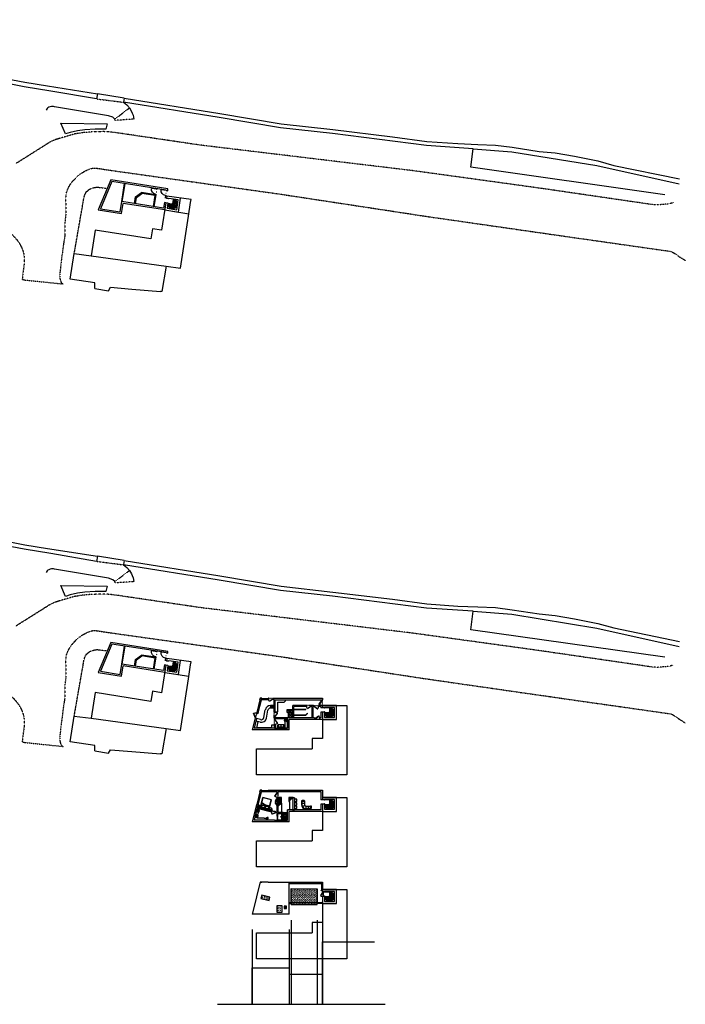
# Model space of a CAD drawing. Units: millimetres. Extents: x 13680 to 268030, y -69360 to 120400.
# Drawn here: x 140100 to 268030, y -69360 to 120030 of the extents above; entities that cross this region are included whole.
import ezdxf

# ---------------------------------------------------------------- set-up
doc = ezdxf.new("R2010")
doc.units = ezdxf.units.MM
doc.linetypes.add('0', pattern=[0])
doc.linetypes.add('ACAD_DASH', pattern=[48, 24, -24])
for name, color, linetype in [('Doors', 4, 'Continuous'), ('Existing', 2, 'Continuous'), ('Furnishings', 210, 'Continuous'), ('Greenery', 60, 'Continuous'), ('New', 1, 'Continuous'), ('Roads', 7, 'Continuous'), ('Roof Fittings', 140, 'Continuous'), ('Stairs', 3, 'Continuous'), ('Window Sill', 254, 'Continuous'), ('Windows', 130, 'Continuous')]:
    doc.layers.add(name, color=color, linetype=linetype)

# ---------------------------------------------------------------- blocks, each defined once
blk = doc.blocks.new('dot_symbol_mm')
at = {"color": 250, "linetype": 'Continuous', "const_width": 0.05}
blk.add_lwpolyline([(-0.025, 0, 1), (0.025, 0, 1)], format="xyb", close=True, dxfattribs=at)
blk = doc.blocks.new('door1000')
at = {"layer": 'New'}
for p, q in [((166175, 88397), (166175, 89397)), ((166675, 88397), (166675, 88297))]:
    blk.add_line(p, q, dxfattribs=at)
blk.add_arc((166175, 88397), 1000, 0, 90, dxfattribs=at)
blk = doc.blocks.new('Door')
at = {"layer": 'Doors'}
for p, q in [((198190, -10815), (197616, -11635)), ((198231, -10844), (197657, -11663)), ((198190, -10815), (198231, -10844)), ((197616, -11635), (197657, -11663)), ((198190, -11815), (198240, -11815))]:
    blk.add_line(p, q, dxfattribs=at)
at = {"layer": 'Doors', "linetype": 'ACAD_DASH'}
blk.add_line((198240, -10815), (198240, -11815), dxfattribs=at)
at = {"layer": 'Doors'}
blk.add_arc((198190, -10815), 1000, 235, 272.86598, dxfattribs=at)
blk = doc.blocks.new('A$C02A636C4')
for p, q in [((0, 0.57), (0, 0.13)), ((0.07, 0.6), (0.03, 0.6)), ((0.03, 0.1), (0.11, 0.1)), ((0.07, 0.64), (0.07, 0.6)), ((0.07, 0.53), (0.07, 0.6)), ((0.07, 0.49), (0.07, 0.54)), ((1.2, 0.67), (0.1, 0.67)), ((1.2, 0.5), (0.1, 0.5)), ((0.11, 0.47), (0.1, 0.47)), ((0.14, 0.13), (0.14, 0.44)), ((1.16, 0.43), (0.14, 0.43)), ((0.16, 0), (0.55, 0)), ((0.65, 0.1), (0.65, 0.43)), ((0.75, 0), (1.13, 0)), ((1.16, 0.13), (1.16, 0.44)), ((1.19, 0.47), (1.2, 0.47)), ((1.27, 0.1), (1.19, 0.1)), ((1.23, 0.64), (1.23, 0.6)), ((1.23, 0.6), (1.27, 0.6)), ((1.23, 0.53), (1.23, 0.6)), ((1.23, 0.49), (1.23, 0.54)), ((1.3, 0.57), (1.3, 0.13))]:
    blk.add_line(p, q)
for centre, radius, start, end in [((0.03, 0.57), 0.0291, 90, 180), ((0.03, 0.13), 0.0291, 180, 270), ((0.1, 0.64), 0.0291, 90, 180), ((0.1, 0.53), 0.0291, 180, 270), ((0.1, 0.49), 0.0291, 180, 270), ((0.16, 0.1), 0.097, 180, 270), ((0.11, 0.44), 0.0291, 0, 90), ((0.11, 0.13), 0.0291, 270, 0), ((0.55, 0.1), 0.097, 270, 0), ((0.75, 0.1), 0.097, 180, 270), ((1.13, 0.1), 0.097, 270, 0), ((1.19, 0.44), 0.0291, 90, 180), ((1.19, 0.13), 0.0291, 180, 270), ((1.2, 0.64), 0.0291, 0, 90), ((1.2, 0.53), 0.0291, 270, 0), ((1.2, 0.49), 0.0291, 270, 0), ((1.27, 0.57), 0.0291, 0, 90), ((1.27, 0.13), 0.0291, 270, 0)]:
    blk.add_arc(centre, radius, start, end)
blk = doc.blocks.new('A$C1CFF469F')
at = {"linetype": '0'}
for centre, radius in [((0.32, 0.32), 0.315), ((0.32, 0.32), 0.27), ((0.32, 0.46), 0.0574), ((0.32, 0.46), 0.0427)]:
    blk.add_circle(centre, radius, dxfattribs=at)
blk = doc.blocks.new('A$C6F9D033D')
at = {"xscale": 729, "yscale": 729, "zscale": 729}
blk.add_blockref('A$C1CFF469F', (0, 0), dxfattribs=at)
blk = doc.blocks.new('A$C7BDD1693')
for p, q in [((0, 2.07), (1.62, 2.07)), ((0.15, 2.07), (0.2, 2.07)), ((0.17, 2.07), (0.17, 1.77)), ((0.2, 2.07), (0.2, 1.71)), ((0.2, 2.04), (0.64, 2.04)), ((0.64, 2.04), (1.57, 2.04)), ((0.64, 1.98), (1.57, 1.98)), ((0.64, 1.98), (0.64, 1.86)), ((0.64, 1.96), (1.57, 1.96)), ((0.64, 1.94), (1.57, 1.94)), ((0.64, 1.91), (1.57, 1.91)), ((1.57, 2.04), (1.62, 2.04)), ((1.57, 1.98), (1.57, 1.86)), ((1.62, 2.07), (2.54, 2.07)), ((1.62, 2.04), (2.54, 2.04)), ((1.62, 1.98), (1.62, 1.86)), ((1.62, 1.98), (2.54, 1.98)), ((1.62, 1.96), (2.54, 1.96)), ((1.62, 1.94), (2.54, 1.94)), ((1.62, 1.91), (2.54, 1.91)), ((2.54, 2.07), (3.02, 2.07)), ((3.02, 2.04), (2.54, 2.04)), ((2.54, 1.98), (2.54, 1.86)), ((2.99, 1.77), (2.99, 2.04)), ((3.02, 2.07), (3.02, 1.77)), ((0.2, 1.87), (0.17, 1.87)), ((0.17, 1.77), (0.2, 1.77)), ((0.2, 1.88), (0.64, 1.88)), ((0.2, 1.71), (0.34, 1.57)), ((0.34, 1.57), (0.73, 1.57)), ((0.64, 1.89), (1.57, 1.89)), ((0.64, 1.88), (1.57, 1.88)), ((0.64, 1.87), (1.57, 1.87)), ((0.64, 1.86), (1.57, 1.86)), ((0.73, 1.57), (0.73, 1.86)), ((0.73, 1.57), (0.73, 0)), ((0.73, 0), (2.45, 0)), ((0.79, 1.86), (0.79, 0.06)), ((1.54, 1.39), (0.79, 1.39)), ((1.85, 1.21), (0.79, 1.21)), ((0.79, 0.06), (2.39, 0.06)), ((1.53, 1.81), (0.88, 1.81)), ((0.88, 1.81), (0.89, 1.5)), ((0.89, 1.5), (1.54, 1.5)), ((1.54, 1.5), (1.53, 1.81)), ((1.57, 1.88), (1.62, 1.88)), ((1.62, 1.89), (2.54, 1.89)), ((1.62, 1.88), (2.54, 1.88)), ((1.62, 1.87), (2.54, 1.87)), ((1.62, 1.86), (2.54, 1.86)), ((2.29, 1.81), (1.64, 1.81)), ((1.64, 1.81), (1.65, 1.5)), ((1.65, 1.5), (2.3, 1.5)), ((2.3, 1.5), (2.29, 1.81)), ((2.39, 1.86), (2.39, 0.06)), ((2.45, 1.57), (2.45, 1.86)), ((2.45, 1.57), (2.45, 0)), ((2.85, 1.57), (2.45, 1.57)), ((2.99, 1.88), (2.54, 1.88)), ((3.02, 1.57), (2.88, 1.57)), ((2.99, 1.87), (3.02, 1.87)), ((3.02, 1.77), (2.99, 1.77)), ((3.02, 1.57), (3.02, 1.77))]:
    blk.add_line(p, q)
for centre, radius, start, end in [((0.63, 1.65), 0.303, 329.8722, 31.8713), ((1.79, 1.66), 0.303, 149.8722, 211.8713), ((1.38, 1.65), 0.303, 329.8722, 31.8713), ((2.55, 1.66), 0.303, 149.8722, 211.8713), ((2.75, 1.64), 0.115, 63.1324, 112.6013), ((2.8, 1.82), 0.125, 215.1301, 245.4931), ((2.8, 1.6), 0.0968, 129.5086, 163.2476), ((2.74, 1.78), 0.155, 256.2105, 277.3514), ((2.79, 1.62), 0.098, 59.0447, 140.2473), ((2.77, 1.77), 0.106, 242.7761, 316.5159), ((2.89, 1.82), 0.155, 184.2105, 205.3514), ((2.73, 1.71), 0.0968, 57.5086, 91.2476), ((2.87, 1.59), 0.115, 135.1324, 184.6013), ((2.72, 1.7), 0.125, 287.1301, 317.4932), ((2.89, 1.8), 0.106, 170.7761, 244.5159), ((2.75, 1.72), 0.098, 347.0447, 68.2473), ((2.91, 1.63), 0.098, 131.0447, 212.2473), ((2.94, 1.78), 0.125, 143.1301, 173.4932), ((2.75, 1.65), 0.106, 314.7761, 28.5159), ((2.76, 1.78), 0.115, 351.1324, 40.6013), ((2.95, 1.69), 0.106, 98.7761, 172.5159), ((2.84, 1.8), 0.098, 275.0447, 356.2473), ((2.86, 1.6), 0.106, 26.7761, 100.5159), ((2.94, 1.74), 0.098, 203.0447, 284.2473), ((2.93, 1.62), 0.0968, 201.5086, 235.2476), ((2.96, 1.69), 0.115, 207.1324, 256.6013), ((2.97, 1.7), 0.155, 112.2105, 133.3514), ((2.74, 1.63), 0.155, 328.2105, 349.3514), ((2.82, 1.81), 0.0968, 345.5086, 19.2476), ((2.89, 1.81), 0.115, 279.1324, 328.6013), ((2.95, 1.63), 0.125, 71.1301, 101.4931), ((2.81, 1.58), 0.125, 359.1301, 29.4932), ((2.94, 1.76), 0.0968, 273.5086, 307.2476), ((2.88, 1.58), 0.155, 40.2105, 61.3514)]:
    blk.add_arc(centre, radius, start, end)
for centre, major_axis, ratio, start_param, end_param in [((1.41, 0.55), (0, -0.842), 0.84, 2.512571, 3.097265), ((1.47, 0.02), (0, -1.37), 0.84, 2.845884, 3.083884), ((2.39, 3.33), (0, -2.11), 0.84, -0.336035, -0.002349), ((2.26, 1.86), (0.259, -0.793), 0.868451, -0.988378, -0.183496)]:
    blk.add_ellipse(centre, major_axis=major_axis, ratio=ratio, start_param=start_param, end_param=end_param)
blk = doc.blocks.new('A$C16C86156')
at = {"linetype": 'ByBlock'}
for p, q in [((0.15, 0.37), (0.21, 0.37)), ((0.2, 0.42), (0.28, 0.42)), ((0.2, 0.39), (0.23, 0.29)), ((0.23, 0.29), (0.25, 0.29)), ((0.25, 0.29), (0.28, 0.39)), ((0.27, 0.37), (0.34, 0.37))]:
    blk.add_line(p, q, dxfattribs=at)
for centre, radius in [((0.24, 0.24), 0.241), ((0.18, 0.41), 0.0254), ((0.24, 0.23), 0.0254), ((0.3, 0.41), 0.0254)]:
    blk.add_circle(centre, radius, dxfattribs=at)
for centre, radius, start, end in [((0.24, 0.23), 0.191, 146.251, 33.749), ((0.15, 0.29), 0.0762, 90, 146.251), ((0.34, 0.29), 0.0762, 33.749, 90)]:
    blk.add_arc(centre, radius, start, end, dxfattribs=at)
blk = doc.blocks.new('sinks')
for p, q in [((186697, -33950), (186697, -33550)), ((186697, -33550), (186782, -33550)), ((187497, -33950), (186697, -33950)), ((187213, -33550), (187782, -33550)), ((187497, -33950), (188297, -33950)), ((188213, -33550), (188297, -33550)), ((188297, -33950), (188297, -33550))]:
    blk.add_line(p, q)
at = {"color": 7, "xscale": -1000, "yscale": 1000, "zscale": 1000, "rotation": 180}
for p in [(186756, -33418), (187756, -33418)]:
    blk.add_blockref('A$C16C86156', p, dxfattribs=at)
blk = doc.blocks.new('A$C238700B9')
for p, q in [((0.42, 0.43), (0.09, 0.43)), ((0.1, 0.45), (0.1, 0.43)), ((0.37, 0.41), (0.13, 0.41)), ((0.4, 0.45), (0.4, 0.43)), ((0.47, 0.44), (0.42, 0.44)), ((0.42, 0.44), (0.42, 0.43)), ((0.42, 0.43), (0.48, 0.43)), ((0.43, 0.44), (0.43, 0.45)), ((0.45, 0.45), (0.45, 0.44)), ((0.48, 0.43), (0.47, 0.44))]:
    blk.add_line(p, q)
for centre, radius, start, end in [((0.68, 0.3), 0.602, 168.0194, 177.6347), ((0.68, 0.32), 0.602, 180, 192.5733), ((0.47, 0.28), 0.385, 192.5733, 208.3008), ((0.59, 0.28), 0.481, 167.4267, 180), ((0.59, 0.28), 0.481, 180, 192.5733), ((0.42, 0.32), 0.308, 163.5954, 167.4267), ((0.42, 0.25), 0.308, 192.5733, 208.3008), ((0.33, 0.21), 0.235, 208.3008, 232.4306), ((0.32, 0.19), 0.188, 208.3008, 232.4306), ((0.25, 0.1), 0.0988, 232.4306, 270), ((0.25, 0.09), 0.0682, 229.3166, 273.1139), ((0.25, 0.09), 0.0682, 266.8861, 310.6834), ((0.25, 0.1), 0.0988, 270, 307.5694), ((0.18, 0.19), 0.188, 307.5694, 331.6992), ((0.17, 0.21), 0.235, 307.5694, 331.6992), ((0.08, 0.25), 0.308, 331.6992, 347.4267), ((0.08, 0.32), 0.308, 12.5733, 16.4046), ((0.03, 0.28), 0.385, 331.6992, 347.4267), ((-0.09, 0.28), 0.481, 0, 12.5733), ((-0.09, 0.28), 0.481, 347.4267, 0), ((-0.18, 0.32), 0.602, 347.4267, 0), ((0.44, 0.43), 0.0169, 200.64, 339.36), ((-0.18, 0.32), 0.602, 0, 9.5816)]:
    blk.add_arc(centre, radius, start, end)
blk = doc.blocks.new('A$C42183DBB')
for p, q in [((0, 1.59), (0, 0.86)), ((0, 1.11), (0.58, 1.11)), ((0.02, 1.61), (0.14, 1.61)), ((0.11, 1.61), (0.11, 0.86)), ((0.14, 1.66), (0.14, 1.56)), ((0.64, 0.69), (0.14, 0.39)), ((0.17, 1.68), (0.52, 1.68)), ((0.17, 1.54), (0.52, 1.54)), ((0.54, 1.66), (0.54, 1.56)), ((0.54, 1.61), (0.55, 1.61)), ((0.58, 1.59), (0.58, 0.86)), ((0.84, 0.58), (0.84, 0)), ((0.86, 0.58), (1.83, 0.58)), ((0.86, 0.11), (1.85, 0.11)), ((1.32, 0.58), (1.32, 0)), ((1.77, 0.17), (1.77, 0.52)), ((1.9, 0.54), (1.8, 0.54)), ((1.9, 0.14), (1.8, 0.14)), ((1.85, 0.54), (1.85, 0.55)), ((1.85, 0.02), (1.85, 0.14)), ((1.92, 0.17), (1.92, 0.52)), ((0.86, 0), (1.83, 0))]:
    blk.add_line(p, q)
for centre, radius, start, end in [((0.02, 1.59), 0.0216, 90, 180), ((0.86, 0.86), 0.864, 180, 270), ((0.86, 0.86), 0.756, 180, 270), ((0.17, 1.66), 0.0216, 90, 180), ((0.17, 1.56), 0.0216, 180, 270), ((0.52, 1.66), 0.0216, 0, 90), ((0.52, 1.56), 0.0216, 270, 0), ((0.55, 1.59), 0.0216, 0, 90), ((0.86, 0.86), 0.288, 180, 270), ((1.8, 0.52), 0.0216, 90, 180), ((1.8, 0.17), 0.0216, 180, 270), ((1.83, 0.55), 0.0216, 0, 90), ((1.83, 0.02), 0.0216, 270, 0), ((1.9, 0.52), 0.0216, 0, 90), ((1.9, 0.17), 0.0216, 270, 0)]:
    blk.add_arc(centre, radius, start, end)
blk = doc.blocks.new('stool')
at = {"layer": 'Furnishings'}
for p, q in [((193196, -30574), (193196, -31024)), ((193646, -30574), (193196, -30574)), ((193196, -31024), (193646, -31024)), ((193646, -31024), (193646, -30574))]:
    blk.add_line(p, q, dxfattribs=at)

msp = doc.modelspace()

# ---------------------------------------------------------------- hatches: boundary and pattern name
at = {"layer": 'Furnishings'}
h = msp.add_hatch(dxfattribs=at)
h.set_pattern_fill('ANSI31', color=256, scale=20)
h.paths.add_polyline_path([(188940, -11890), (188295, -11891), (188295, -12391), (188940, -12390)])
h = msp.add_hatch(dxfattribs=at)
h.set_pattern_fill('ANSI31', color=256, scale=20)
h.paths.add_polyline_path([(190290, -29650), (189640, -29650), (189640, -30381), (189640, -31111), (189790, -31111), (190290, -30611)])
at = {"layer": 'Greenery'}
h = msp.add_hatch(dxfattribs=at)
h.set_pattern_fill('GRASS', color=256, scale=10)
h.paths.add_polyline_path([(192290, -47093), (192290, -49993), (192290, -50193), (197290, -50178), (197290, -49993), (197290, -47118)])
at = {"layer": 'Windows'}
h = msp.add_hatch(dxfattribs=at)
h.set_pattern_fill('GOST_GLASS', color=256, scale=50)
h.paths.add_polyline_path([(189610, -51673), (190470, -51673), (190470, -50377), (189610, -50377)])
h.paths.add_polyline_path([(191329, -50530), (190969, -50530), (190969, -50890), (191329, -50890)])
h.paths.add_polyline_path([(188017, -49375), (188174, -48734), (186660, -48362), (186502, -49003)])

# ---------------------------------------------------------------- linework, layer by layer
for p, q in [((186093, -31878), (186122, -31759)), ((185710, -33431), (185683, -33550)), ((187064, -33550), (185683, -33550)), ((187064, -33550), (187324, -33550)), ((187324, -33550), (187724, -33950)), ((189590, -32615), (190490, -32615)), ((189590, -32615), (189590, -32740)), ((189665, -32740), (189590, -32740)), ((189665, -33825), (189590, -33825)), ((189590, -33825), (189590, -33950)), ((189590, -33950), (190490, -33950)), ((189612, -33152), (189612, -32740)), ((189627, -33152), (189612, -33152)), ((189627, -32740), (189627, -33102)), ((189627, -32802), (189642, -32802)), ((189627, -32802), (189627, -33214)), ((189642, -33214), (189627, -33214)), ((189642, -32802), (189642, -33164)), ((189642, -32864), (189657, -32864)), ((189642, -33275), (189642, -32864)), ((189657, -33275), (189642, -33275)), ((189657, -32864), (189657, -33275)), ((189665, -32690), (190415, -32690)), ((189665, -32690), (189665, -32740)), ((189665, -32740), (189665, -32690)), ((189665, -32690), (189665, -32740)), ((189665, -33875), (189665, -33825)), ((189665, -33825), (189665, -33875)), ((189665, -33875), (190415, -33875)), ((190315, -33283), (190279, -33247)), ((190315, -33283), (190279, -33318)), ((190315, -33283), (190350, -33247)), ((190315, -33283), (190350, -33318)), ((190415, -32690), (190415, -33875)), ((190490, -32615), (190490, -33950)), ((190855, -33350), (190690, -33350)), ((190855, -33300), (190843, -33900)), ((191443, -33300), (190843, -33900)), ((190843, -33900), (191443, -33900)), ((191443, -33300), (190855, -33300)), ((190855, -33300), (190855, -33350)), ((190855, -33300), (191443, -33900)), ((191443, -33900), (191443, -33300)), ((191443, -33300), (191443, -33350)), ((191443, -33350), (191590, -33350)), ((198290, -52993), (198290, -69360)), ((192290, -53193), (192290, -69360)), ((197290, -53178), (197290, -69360)), ((184790, -54993), (184790, -69360)), ((191890, -54993), (191890, -69360)), ((178147, -69360), (210358, -69360))]:
    msp.add_line(p, q)
at = {"linetype": 'ACAD_DASH'}
for p, q in [((189612, -33102), (189612, -33825)), ((189657, -32864), (189657, -32740)), ((189657, -33225), (189657, -33825))]:
    msp.add_line(p, q, dxfattribs=at)
msp.add_circle((190315, -33283), 50)
for p in [(189627, -32802), (189627, -33164)]:
    msp.add_point(p)
at = {"layer": 'Doors'}
for p, q in [((198190, -11815), (198240, -11815)), ((190740, -32455), (191540, -32455)), ((190740, -32455), (190740, -33255)), ((190740, -32505), (191540, -32505)), ((198390, -47743), (197902, -48440)), ((198290, -47743), (198390, -47743)), ((198390, -47743), (198390, -48593)), ((198440, -47743), (198440, -48593))]:
    msp.add_line(p, q, dxfattribs=at)
for centre, radius, start, end in [((190740, -32455), 800, 270, 0), ((198390, -47743), 850, 235, 270)]:
    msp.add_arc(centre, radius, start, end, dxfattribs=at)
at = {"layer": 'Existing', "lineweight": -3, "ltscale": 0.5}
for p, q in [((155030, 105800), (154880, 104800)), ((160030, 104160), (160030, 104150)), ((158430, 100650), (158380, 100900)), ((155030, 16841), (154880, 15841)), ((160030, 15201), (160030, 15191)), ((158430, 11691), (158380, 11941))]:
    msp.add_line(p, q, dxfattribs=at)
at = {"layer": 'Existing', "lineweight": -3}
for p, q in [((160180, 104950), (155030, 105800)), ((173030, 85450), (168400, 86100)), ((149830, 70100), (150580, 75050)), ((150580, 75050), (153810, 74610)), ((153810, 74610), (168220, 72640)), ((168220, 72640), (167430, 67750)), ((167430, 67750), (167130, 67750)), ((160180, 15991), (155030, 16841)), ((173030, -3509), (168400, -2859)), ((149830, -18859), (150580, -13909)), ((150580, -13909), (153810, -14349)), ((153810, -14349), (168220, -16319)), ((168220, -16319), (167430, -21209)), ((167430, -21209), (167130, -21209))]:
    msp.add_line(p, q, dxfattribs=at)
at = {"layer": 'Existing'}
for p, q in [((168721, 85570), (168326, 85633)), ((168734, 85649), (168721, 85570)), ((168734, 85649), (168721, 85570)), ((170574, 85391), (168734, 85649)), ((170304, 83469), (170574, 85391)), ((170644, 83011), (171026, 85731)), ((167977, 83433), (172611, 82699)), ((168592, 84759), (168197, 84821)), ((168592, 84759), (168435, 83766)), ((168435, 83766), (170303, 83462)), ((168721, -3389), (168326, -3326)), ((168734, -3309), (168721, -3389)), ((168734, -3309), (168721, -3389)), ((170574, -3568), (168734, -3309)), ((170304, -5489), (170574, -3568)), ((170644, -5948), (171026, -3227)), ((167977, -5525), (172611, -6260)), ((168592, -4200), (168197, -4137)), ((168592, -4200), (168435, -5193)), ((168435, -5193), (170303, -5497)), ((200990, -11865), (198290, -11865)), ((198290, -11865), (202965, -11865)), ((198690, -12315), (198290, -12315)), ((198690, -13165), (198290, -13165)), ((200590, -12265), (198690, -12265)), ((198690, -12265), (198690, -12315)), ((198690, -12265), (198690, -12315)), ((198690, -13165), (198690, -14165)), ((200590, -14165), (200590, -12265)), ((200990, -14565), (200990, -11865)), ((202965, -11865), (202965, -25215)), ((198290, -14565), (200990, -14565)), ((198290, -14565), (198290, -18215)), ((198690, -14165), (200590, -14165)), ((198290, -18215), (196290, -18215)), ((196290, -18215), (196290, -20215)), ((185585, -25215), (185585, -20215)), ((185585, -20215), (196290, -20215)), ((202965, -25215), (185585, -25215)), ((200990, -29550), (198290, -29550)), ((198290, -29550), (202965, -29550)), ((198690, -30000), (198290, -30000)), ((200590, -29950), (198690, -29950)), ((198690, -29950), (198690, -30000)), ((198690, -29950), (198690, -30000)), ((200590, -31850), (200590, -29950)), ((200990, -32250), (200990, -29550)), ((202965, -29550), (202965, -42900)), ((198690, -30850), (198290, -30850)), ((198690, -30850), (198690, -31850)), ((198690, -31850), (200590, -31850)), ((198290, -32250), (200990, -32250)), ((198290, -32250), (198290, -35900)), ((198290, -35900), (196290, -35900)), ((196290, -35900), (196290, -37900)), ((185585, -42900), (185585, -37900)), ((185585, -37900), (196290, -37900)), ((202965, -42900), (185585, -42900)), ((200990, -47293), (198290, -47293)), ((198290, -47293), (202965, -47293)), ((200990, -49993), (200990, -47293)), ((202965, -47293), (202965, -60643)), ((198690, -47743), (198290, -47743)), ((198690, -48593), (198290, -48593)), ((200590, -47693), (198690, -47693)), ((198690, -47693), (198690, -47743)), ((198690, -47693), (198690, -47743)), ((198690, -48593), (198690, -49593)), ((200590, -49593), (200590, -47693)), ((198290, -49993), (200990, -49993)), ((198290, -49993), (198290, -53643)), ((198690, -49593), (200590, -49593)), ((198290, -53643), (196290, -53643)), ((196290, -53643), (196290, -55643)), ((185585, -60643), (185585, -55643)), ((185585, -55643), (196290, -55643)), ((202965, -60643), (185585, -60643))]:
    msp.add_line(p, q, dxfattribs=at)
at = {"layer": 'Existing', "lineweight": -3}
for points in [[(16760, 120030), (29780, 117300), (47880, 115000), (50500, 114850), (63630, 114100), (81930, 112850), (98630, 112160), (100080, 112100), (109630, 111800), (114630, 111450), (114980, 111450), (119780, 111150), (123330, 110850), (124530, 110700), (133280, 109500), (141080, 108000), (145430, 107300), (155030, 105800)], [(160180, 104950), (178580, 102000), (190330, 100000), (200280, 98900), (211730, 97500), (218380, 96600), (224330, 96200), (228180, 96050), (231580, 95900), (234780, 95500), (239930, 94700), (243030, 94400), (246730, 93750), (251230, 92850), (254280, 92000), (266920, 89390)], [(168400, 86100), (168326, 85633)], [(172540, 82230), (172940, 84870), (173030, 85450)], [(168197, 84821), (167360, 79540), (165600, 79820), (165290, 77860), (154590, 79550), (153810, 74610)], [(168220, 72640), (171030, 72250), (172540, 82230)], [(154530, 68330), (154530, 69400), (149830, 70100)], [(154530, 68330), (157180, 67900), (157580, 68550), (161680, 68200), (167130, 67750)], [(16760, 31071), (29780, 28341), (47880, 26041), (50500, 25891), (63630, 25141), (81930, 23891), (98630, 23201), (100080, 23141), (109630, 22841), (114630, 22491), (114980, 22491), (119780, 22191), (123330, 21891), (124530, 21741), (133280, 20541), (141080, 19041), (145430, 18341), (155030, 16841)], [(160180, 15991), (178580, 13041), (190330, 11041), (200280, 9941), (211730, 8541), (218380, 7641), (224330, 7241), (228180, 7091), (231580, 6941), (234780, 6541), (239930, 5741), (243030, 5441), (246730, 4791), (251230, 3891), (254280, 3041), (266920, 431)], [(168400, -2859), (168326, -3326)], [(172540, -6729), (172940, -4089), (173030, -3509)], [(168197, -4137), (167360, -9419), (165600, -9139), (165290, -11099), (154590, -9409), (153810, -14349)], [(168220, -16319), (171030, -16709), (172540, -6729)], [(154530, -20629), (154530, -19559), (149830, -18859)], [(154530, -20629), (157180, -21059), (157580, -20409), (161680, -20759), (167130, -21209)]]:
    msp.add_lwpolyline(points, dxfattribs=at)
at = {"layer": 'Existing', "lineweight": -3, "ltscale": 0.5}
for points in [[(154880, 104800), (146080, 106300), (140930, 107130), (133140, 108630), (124420, 109830), (123240, 109970), (119720, 110270), (114950, 110570), (114600, 110570), (109590, 110920), (98580, 111400)], [(160180, 104950), (160032, 104172), (160030, 104160)], [(158380, 100900), (158030, 101250), (157180, 101550), (146780, 103300), (146580, 103350), (146180, 103350), (145980, 103300), (145730, 103200), (145530, 103100), (145380, 102950), (145180, 102650)], [(227230, 95200), (218270, 95810), (200190, 98110), (190220, 99210), (178450, 101210), (160030, 104160)], [(160030, 104150), (160380, 103900), (160680, 103650), (161180, 103050)], [(161180, 103050), (161580, 102400), (161730, 102050), (161880, 101650), (162030, 100900)], [(156880, 100000), (156680, 99000), (154630, 99000), (152630, 98850), (151180, 98650), (149830, 98350), (148880, 98050), (148030, 100150), (156880, 100000)], [(264080, 86350), (226830, 91650), (227230, 95200)], [(227230, 95200), (234660, 94620), (251020, 91980), (266880, 88450)], [(154880, 15841), (146080, 17341), (140930, 18171), (133140, 19671), (124420, 20871), (123240, 21011), (119720, 21311), (114950, 21611), (114600, 21611), (109590, 21961), (98580, 22441)], [(160180, 15991), (160032, 15213), (160030, 15201)], [(227230, 6241), (218270, 6851), (200190, 9151), (190220, 10251), (178450, 12251), (160030, 15201)], [(160030, 15191), (160380, 14941), (160680, 14691), (161180, 14091)], [(158380, 11941), (158030, 12291), (157180, 12591), (146780, 14341), (146580, 14391), (146180, 14391), (145980, 14341), (145730, 14241), (145530, 14141), (145380, 13991), (145180, 13691)], [(161180, 14091), (161580, 13441), (161730, 13091), (161880, 12691), (162030, 11941)], [(156880, 11041), (156680, 10041), (154630, 10041), (152630, 9891), (151180, 9691), (149830, 9391), (148880, 9091), (148030, 11191), (156880, 11041)], [(264080, -2609), (226830, 2691), (227230, 6241)], [(227230, 6241), (234660, 5661), (251020, 3021), (266880, -509)]]:
    msp.add_lwpolyline(points, dxfattribs=at)
at = {"layer": 'Existing', "linetype": 'ACAD_DASH', "lineweight": -3, "ltscale": 0.07, "flags": 128}
for points in [[(154880, 104800), (160030, 104150)], [(158380, 100900), (161180, 103050)], [(162030, 100900), (158430, 100650)], [(154880, 15841), (160030, 15191)], [(158380, 11941), (161180, 14091)], [(162030, 11941), (158430, 11691)]]:
    msp.add_lwpolyline(points, dxfattribs=at)
at = {"layer": 'Furnishings'}
for p, q in [((189690, -13115), (189690, -11265)), ((189690, -11265), (190940, -11265)), ((190940, -11265), (191190, -11015)), ((191190, -11015), (191190, -10765)), ((187014, -14218), (187311, -12712)), ((187533, -14291), (187803, -12801)), ((188990, -11890), (188295, -11891)), ((188295, -11891), (188295, -12391)), ((188990, -12390), (188295, -12391)), ((188990, -11890), (188940, -11890)), ((188940, -11890), (188940, -12390)), ((189190, -13115), (189690, -13115)), ((191497, -13256), (191497, -12656)), ((191497, -12656), (192497, -12656)), ((191497, -13256), (192497, -12656)), ((191497, -12656), (192497, -13256)), ((192497, -13256), (191497, -13256)), ((192497, -12656), (192497, -13256)), ((192790, -12595), (195090, -12595)), ((192790, -12635), (195090, -12635)), ((186310, -15083), (185512, -14887)), ((185900, -14982), (185584, -16265)), ((186404, -14606), (185628, -14415)), ((191090, -14465), (191090, -14565)), ((191090, -14465), (191590, -14465)), ((191090, -14965), (191090, -16265)), ((191590, -14465), (191590, -16265)), ((191697, -13345), (191697, -14145)), ((192497, -13345), (191697, -13345)), ((191697, -13345), (192497, -14145)), ((192497, -13345), (191697, -14145)), ((191697, -14145), (192497, -14145)), ((192497, -14145), (192497, -13345)), ((192790, -13695), (195082, -13695)), ((192790, -13735), (195098, -13735)), ((195401, -13376), (195082, -13695)), ((195429, -13405), (195098, -13735)), ((185615, -16140), (188590, -16140)), ((188590, -16140), (188590, -15615)), ((188590, -15615), (188990, -15615)), ((191590, -16265), (191090, -16265)), ((189590, -29650), (189171, -30249)), ((189590, -31111), (189590, -29650)), ((189640, -31111), (189640, -29650)), ((189640, -29650), (189640, -30381)), ((189790, -29500), (189790, -29550)), ((189790, -29550), (190390, -29550)), ((192083, -29776), (192013, -29705)), ((192013, -29705), (192083, -29776)), ((192083, -29776), (192013, -29847)), ((192083, -29776), (192154, -29705)), ((192083, -29776), (192154, -29847)), ((192940, -29650), (192540, -29650)), ((192940, -31950), (192940, -29650)), ((192940, -29650), (192940, -30575)), ((186544, -31244), (186457, -31599)), ((189590, -31111), (189171, -30513)), ((189640, -30381), (189590, -30381)), ((190390, -30653), (190390, -32405)), ((191940, -30350), (191940, -31950)), ((192540, -31950), (192940, -31950)), ((192940, -31950), (192940, -31025))]:
    msp.add_line(p, q, dxfattribs=at)
at = {"layer": 'Furnishings', "linetype": 'ACAD_DASH'}
msp.add_line((192540, -29650), (192540, -31950), dxfattribs=at)
at = {"layer": 'Furnishings'}
msp.add_circle((192083, -29776), 100, dxfattribs=at)
for centre, radius, start, end in [((188295, -12891), 1000, 90.00788, 169.69515), ((188295, -12891), 500, 90.00788, 169.69515), ((195090, -12615), 20, 270, 90), ((186549, -14112), 1000, 256.18497, 349.7179), ((186523, -14121), 500, 256.18497, 348.81555), ((191240, -14765), 250, 126.8699, 233.1301), ((195415, -13390), 20, 315, 135), ((189590, -29650), 730, 235, 270), ((189590, -31111), 730, 90, 125)]:
    msp.add_arc(centre, radius, start, end, dxfattribs=at)
at = {"layer": 'Greenery'}
for p, q in [((192290, -49993), (192290, -47093)), ((192290, -47093), (197290, -47118)), ((197290, -47118), (197290, -49993)), ((192290, -49993), (192290, -50193)), ((192290, -50193), (197290, -50178)), ((197290, -50178), (197290, -49993))]:
    msp.add_line(p, q, dxfattribs=at)
at = {"layer": 'New'}
for p, q in [((157635, 89217), (155202, 83426)), ((168595, 87486), (157635, 89217)), ((157821, 88884), (155627, 83663)), ((168251, 87237), (157821, 88884)), ((159710, 85043), (160256, 88500)), ((159808, 85027), (160354, 88484)), ((166379, 87431), (166481, 87415)), ((166382, 87431), (166398, 87530)), ((166481, 87415), (166497, 87514)), ((168251, 87237), (168243, 87177)), ((168251, 87176), (168545, 87135)), ((168545, 87135), (168595, 87486)), ((162179, 84653), (162382, 85937)), ((162327, 84629), (162520, 85852)), ((162382, 85937), (163526, 86768)), ((162520, 85852), (163564, 86611)), ((166211, 86344), (163526, 86768)), ((166138, 86204), (163564, 86611)), ((165802, 84081), (166138, 86204)), ((165951, 84057), (166325, 86428)), ((166211, 86344), (166226, 86443)), ((166226, 86443), (166325, 86428)), ((168123, 86293), (168039, 85678)), ((168108, 86186), (168406, 86146)), ((168400, 86100), (168406, 86146)), ((155202, 83426), (159647, 82724)), ((155627, 83663), (159398, 83067)), ((159398, 83067), (159710, 85043)), ((159647, 82724), (159959, 84700)), ((167729, 83776), (159710, 85043)), ((167977, 83433), (159959, 84700)), ((167901, 84868), (167729, 83776)), ((168197, 84821), (167901, 84868)), ((167977, 83433), (170644, 83011)), ((167977, 83433), (170644, 83011)), ((168592, 84759), (168435, 83766)), ((157635, 259), (155202, -5533)), ((168595, -1472), (157635, 259)), ((157821, -74), (155627, -5296)), ((168251, -1722), (157821, -74)), ((159710, -3916), (160256, -459)), ((159808, -3932), (160354, -475)), ((166379, -1527), (166481, -1543)), ((166382, -1528), (166398, -1429)), ((166481, -1543), (166497, -1445)), ((168251, -1722), (168243, -1782)), ((168251, -1783), (168545, -1824)), ((168545, -1824), (168595, -1472)), ((162179, -4306), (162382, -3022)), ((162327, -4329), (162520, -3107)), ((162382, -3022), (163526, -2190)), ((162520, -3107), (163564, -2348)), ((166211, -2614), (163526, -2190)), ((166138, -2755), (163564, -2348)), ((165802, -4878), (166138, -2755)), ((165951, -4902), (166325, -2531)), ((166211, -2614), (166226, -2516)), ((166226, -2516), (166325, -2531)), ((168123, -2666), (168039, -3280)), ((168108, -2773), (168406, -2813)), ((168400, -2859), (168406, -2813)), ((155202, -5533), (159647, -6235)), ((155627, -5296), (159398, -5891)), ((159398, -5891), (159710, -3916)), ((159647, -6235), (159959, -4259)), ((167729, -5182), (159710, -3916)), ((167977, -5525), (159959, -4259)), ((167901, -4090), (167729, -5182)), ((168197, -4137), (167901, -4090)), ((167977, -5525), (170644, -5948)), ((167977, -5525), (170644, -5948)), ((168592, -4200), (168435, -5193)), ((186290, -10465), (186210, -10791)), ((186501, -10863), (186210, -10791)), ((186290, -10465), (186625, -10465)), ((186625, -10465), (186290, -10465)), ((186501, -10863), (186525, -10765)), ((186525, -10765), (186625, -10765)), ((186525, -10765), (186625, -10765)), ((186625, -10765), (186625, -10465)), ((187940, -10465), (187840, -10465)), ((187840, -10465), (187840, -10765)), ((187840, -10765), (187940, -10765)), ((187940, -10465), (187940, -10765)), ((188940, -10765), (188940, -10465)), ((188940, -10465), (198290, -10465)), ((188990, -10765), (188940, -10765)), ((188940, -10765), (197990, -10765)), ((188990, -10765), (189090, -10765)), ((188990, -13215), (188990, -10765)), ((189190, -13215), (189190, -10765)), ((197990, -10765), (197990, -10815)), ((197990, -10765), (197990, -10815)), ((197990, -10765), (197990, -10815)), ((197990, -10815), (197990, -10765)), ((197990, -10815), (198290, -10815)), ((198290, -10465), (198290, -10815)), ((185611, -13227), (185587, -13324)), ((185902, -13299), (185611, -13227)), ((188990, -13215), (189190, -13215)), ((192590, -14265), (192590, -11865)), ((195240, -11865), (192590, -11865)), ((192790, -14265), (192790, -12065)), ((195240, -12065), (192790, -12065)), ((195240, -11865), (195240, -12065)), ((196240, -12065), (196240, -11865)), ((196540, -11865), (196240, -11865)), ((196290, -12065), (196240, -12065)), ((196290, -12065), (196240, -12065)), ((196290, -14265), (196290, -12065)), ((196490, -14265), (196490, -12065)), ((196490, -12065), (196540, -12065)), ((196540, -12065), (196490, -12065)), ((196540, -12065), (196540, -11865)), ((197990, -11865), (197540, -11865)), ((197540, -11865), (197540, -12065)), ((197990, -12065), (197540, -12065)), ((197990, -11865), (197990, -11815)), ((197990, -11865), (197990, -11815)), ((197990, -11815), (198290, -11815)), ((197990, -11815), (197990, -11865)), ((197990, -11815), (197990, -12315)), ((197990, -11815), (197990, -11865)), ((198290, -12315), (197990, -12315)), ((198290, -13165), (197990, -13165)), ((197990, -13165), (197990, -14265)), ((198290, -11815), (198290, -12315)), ((198290, -13165), (198290, -14565)), ((185348, -14295), (184790, -16565)), ((185639, -14367), (185173, -16265)), ((185639, -14367), (185348, -14295)), ((185587, -13324), (185878, -13396)), ((185902, -13299), (185878, -13396)), ((185878, -13396), (185902, -13299)), ((188990, -14265), (188990, -14215)), ((189190, -14215), (188990, -14215)), ((188990, -14265), (188990, -14515)), ((189190, -14515), (188990, -14515)), ((189190, -14265), (189190, -14215)), ((191590, -14265), (189190, -14265)), ((189190, -14465), (189190, -14515)), ((191590, -14465), (189190, -14465)), ((191590, -14465), (191090, -14465)), ((191090, -14465), (191590, -14465)), ((191590, -16265), (191590, -14265)), ((196740, -14265), (191590, -14265)), ((191890, -16565), (191890, -14565)), ((196740, -14565), (191890, -14565)), ((196290, -14265), (192790, -14265)), ((196490, -14265), (196488, -14265)), ((196740, -14265), (196490, -14265)), ((196740, -14265), (196740, -14565)), ((197990, -14265), (197740, -14265)), ((197990, -14265), (197740, -14265)), ((197740, -14265), (197740, -14565)), ((198290, -14565), (197740, -14565)), ((191890, -16565), (184790, -16565)), ((188990, -16265), (185173, -16265)), ((188990, -15515), (189190, -15515)), ((188990, -15515), (188990, -16265)), ((189090, -16265), (188990, -16265)), ((189090, -16265), (191590, -16265)), ((189190, -15515), (189190, -16265)), ((186290, -28150), (186210, -28476)), ((186290, -28150), (186625, -28150)), ((186625, -28150), (186290, -28150)), ((186625, -28450), (186625, -28150)), ((187840, -28150), (198290, -28150)), ((187840, -28150), (187840, -28450)), ((198290, -28150), (198290, -30000)), ((186501, -28548), (186210, -28476)), ((186501, -28548), (186525, -28450)), ((186525, -28450), (186625, -28450)), ((186525, -28450), (186625, -28450)), ((187840, -28450), (189590, -28450)), ((189590, -28500), (189590, -28450)), ((189590, -28500), (189790, -28500)), ((189590, -29500), (189790, -29500)), ((189590, -29500), (189590, -29550)), ((189590, -29650), (189590, -29500)), ((190290, -29650), (189590, -29650)), ((189790, -28450), (197990, -28450)), ((189790, -28500), (189790, -28450)), ((189790, -29550), (189790, -29500)), ((190390, -29550), (189790, -29550)), ((190290, -30611), (190290, -29650)), ((190390, -30653), (190390, -29550)), ((192640, -29550), (191840, -29550)), ((191840, -29550), (191840, -30350)), ((192540, -29650), (191940, -30250)), ((191940, -30350), (191940, -30250)), ((192640, -29650), (192540, -29650)), ((192540, -29650), (192640, -29650)), ((192640, -29550), (192640, -29650)), ((197990, -28450), (197990, -30000)), ((198290, -30000), (197990, -30000)), ((185587, -31009), (184790, -34250)), ((185878, -31081), (185173, -33950)), ((185611, -30912), (185587, -31009)), ((185902, -30984), (185611, -30912)), ((185902, -30984), (185663, -31955)), ((185735, -31663), (188522, -32351)), ((185902, -30984), (185783, -31469)), ((185783, -31469), (189590, -32405)), ((185783, -31469), (188570, -32155)), ((185902, -30984), (185878, -31081)), ((185878, -31081), (185902, -30984)), ((188570, -32155), (188522, -32351)), ((189590, -32405), (189590, -31111)), ((189790, -31111), (189590, -31111)), ((190290, -30611), (189790, -31111)), ((190390, -30653), (189790, -31253)), ((189790, -32405), (189790, -31253)), ((191590, -33950), (191590, -31950)), ((197990, -31950), (191590, -31950)), ((191590, -31950), (191590, -32150)), ((191840, -30350), (191940, -30350)), ((197990, -31950), (197740, -31950)), ((197990, -30850), (197990, -31950)), ((198290, -30850), (197990, -30850)), ((198290, -30850), (198290, -32250)), ((188990, -33950), (185173, -33950)), ((189090, -33950), (188990, -33950)), ((189090, -33950), (191590, -33950)), ((189541, -32394), (189493, -32591)), ((189493, -32591), (189590, -32615)), ((189590, -32615), (190490, -32615)), ((191590, -33950), (189590, -33950)), ((189790, -32405), (190690, -32405)), ((190490, -32615), (190490, -33950)), ((190690, -32405), (190740, -32405)), ((190690, -32605), (190690, -33950)), ((190690, -32605), (190740, -32605)), ((190690, -32605), (190740, -32605)), ((190690, -33950), (191590, -33950)), ((190740, -32605), (190740, -32405)), ((191540, -32605), (191540, -32405)), ((191540, -32405), (191590, -32405)), ((191590, -32605), (191540, -32605)), ((191540, -32605), (191590, -32605)), ((196740, -32250), (191890, -32250)), ((191890, -34250), (191890, -32250)), ((198290, -32250), (196740, -32250)), ((191890, -34250), (184790, -34250)), ((186290, -45893), (185611, -48655)), ((186290, -45893), (186625, -45893)), ((187840, -45893), (186290, -45893)), ((187840, -45893), (198290, -45893)), ((191890, -49993), (191890, -45893)), ((198290, -45893), (198290, -47743)), ((185587, -48752), (184790, -51993)), ((185611, -48655), (185587, -48752)), ((198290, -48593), (198290, -49993)), ((192290, -49993), (191890, -49993)), ((191890, -51993), (191890, -49993)), ((191890, -49993), (192290, -49993)), ((198290, -49993), (197290, -49993)), ((191890, -51993), (184790, -51993)), ((198290, -69360), (198290, -57360)), ((198290, -57360), (208270, -57360)), ((184790, -69360), (184790, -62360)), ((184790, -62360), (191890, -62360)), ((191890, -62360), (191890, -63560)), ((191890, -63560), (198290, -63560))]:
    msp.add_line(p, q, dxfattribs=at)
at = {"layer": 'New', "linetype": 'ACAD_DASH', "lineweight": -3, "ltscale": 0.07, "flags": 128}
for points in [[(144130, 95350), (139380, 92360)], [(144130, 6391), (139380, 3401)]]:
    msp.add_lwpolyline(points, dxfattribs=at)
at = {"layer": 'Roads', "linetype": 'ACAD_DASH', "lineweight": -3, "ltscale": 0.07, "flags": 128}
for points in [[(265730, 84850), (264980, 84600), (263330, 84450), (262580, 84400), (261780, 84450), (239480, 87700), (215530, 91000), (174780, 95900), (158880, 98250), (157280, 98450), (156130, 98500), (154430, 98450), (154130, 98450), (152330, 98300), (150680, 98050), (149480, 97700), (147780, 97200), (146980, 96950), (146130, 96600), (146030, 96550), (144130, 95350)], [(149040, 86560), (149180, 87050), (149480, 87750), (149680, 88100), (149730, 88200), (149930, 88500), (150230, 88900), (150530, 89250), (151130, 89850), (151480, 90150), (152080, 90600), (152280, 90700), (152630, 90900), (152930, 91050), (153630, 91350), (153980, 91450), (154330, 91500), (154680, 91500), (157980, 91000), (190080, 86500), (218280, 82200), (246080, 78200), (264680, 75550), (265280, 75450), (265630, 75300), (266880, 74450), (268030, 73720)], [(150580, 75050), (152450, 85780), (152620, 86360), (152890, 86900), (153550, 87460), (154250, 87700), (154960, 87850), (155320, 87790), (156947, 87580)], [(149040, 86560), (148980, 86350), (148930, 85950), (148930, 85250), (148980, 83000), (148980, 82650), (148830, 81450), (148780, 80850), (148780, 78550), (148480, 76650), (148080, 73550), (147830, 71350), (147780, 70750), (147830, 70200), (147930, 69800), (147980, 69700), (148030, 69550), (148130, 69400), (148230, 69350), (148330, 69250), (148430, 69200)], [(136930, 79800), (137780, 79350), (138030, 79150), (138430, 78850), (138780, 78550), (139080, 78250), (139680, 77550), (139930, 77200), (140080, 76950), (140280, 76550), (140480, 76200), (140630, 75800), (140780, 75350), (140880, 74950), (140930, 74500), (140930, 72900), (140780, 71800), (140580, 70080)], [(140580, 70080), (141180, 69950), (148430, 69200)], [(265730, -4109), (264980, -4359), (263330, -4509), (262580, -4559), (261780, -4509), (239480, -1259), (215530, 2041), (174780, 6941), (158880, 9291), (157280, 9491), (156130, 9541), (154430, 9491), (154130, 9491), (152330, 9341), (150680, 9091), (149480, 8741), (147780, 8241), (146980, 7991), (146130, 7641), (146030, 7591), (144130, 6391)], [(149040, -2399), (149180, -1909), (149480, -1209), (149680, -859), (149730, -759), (149930, -459), (150230, -59), (150530, 291), (151130, 891), (151480, 1191), (152080, 1641), (152280, 1741), (152630, 1941), (152930, 2091), (153630, 2391), (153980, 2491), (154330, 2541), (154680, 2541), (157980, 2041), (190080, -2459), (218280, -6759), (246080, -10759), (264680, -13409), (265280, -13509), (265630, -13659), (266880, -14509), (268030, -15239)], [(150580, -13909), (152450, -3179), (152620, -2599), (152890, -2059), (153550, -1499), (154250, -1259), (154960, -1109), (155320, -1169), (156947, -1379)], [(149040, -2399), (148980, -2609), (148930, -3009), (148930, -3709), (148980, -5959), (148980, -6309), (148830, -7509), (148780, -8109), (148780, -10409), (148480, -12309), (148080, -15409), (147830, -17609), (147780, -18209), (147830, -18759), (147930, -19159), (147980, -19259), (148030, -19409), (148130, -19559), (148230, -19609), (148330, -19709), (148430, -19759)], [(136930, -9159), (137780, -9609), (138030, -9809), (138430, -10109), (138780, -10409), (139080, -10709), (139680, -11409), (139930, -11759), (140080, -12009), (140280, -12409), (140480, -12759), (140630, -13159), (140780, -13609), (140880, -14009), (140930, -14459), (140930, -16059), (140780, -17159), (140580, -18879)], [(140580, -18879), (141180, -19009), (148430, -19759)]]:
    msp.add_lwpolyline(points, dxfattribs=at)
at = {"layer": 'Roof Fittings'}
for p, q in [((190949, -33167), (190949, -32767)), ((190949, -32767), (191149, -32767)), ((191149, -33167), (190949, -33172)), ((191149, -32767), (191349, -32767)), ((191349, -33167), (191149, -33167)), ((191349, -32767), (191349, -33167)), ((191890, -46093), (198090, -46093)), ((198090, -46093), (198090, -47493)), ((198090, -47493), (198290, -47493)), ((191890, -49793), (198090, -49793)), ((198090, -49793), (198290, -49793))]:
    msp.add_line(p, q, dxfattribs=at)
for centre in [(192090, -46093), (193590, -46093), (195090, -46093), (196590, -46093), (198090, -46093), (198090, -47493), (192090, -49793), (193590, -49793), (195090, -49793), (196590, -49793), (198090, -49793)]:
    msp.add_circle(centre, 50, dxfattribs=at)
at = {"layer": 'Stairs'}
for p, q in [((169534, 84703), (169633, 85406)), ((169577, 84689), (169891, 85332)), ((169633, 85406), (169610, 85409)), ((169639, 85448), (169618, 85451)), ((169364, 84577), (168659, 84669)), ((169365, 84530), (168666, 84400)), ((169379, 84485), (168756, 84147)), ((169408, 84447), (168920, 83933)), ((169447, 84419), (169141, 83781)), ((169493, 84405), (169399, 83704)), ((169541, 84407), (169668, 83710)), ((169586, 84423), (169921, 83799)), ((169615, 84664), (170111, 85178)), ((169623, 84453), (170135, 83962)), ((169643, 84627), (170273, 84963)), ((169649, 84492), (170289, 84183)), ((169660, 84584), (170361, 84709)), ((169662, 84537), (170366, 84440)), ((169760, 84911), (169760, 84861)), ((169760, 84911), (169810, 84911)), ((169534, -4256), (169633, -3553)), ((169577, -4269), (169891, -3627)), ((169633, -3553), (169610, -3549)), ((169615, -4295), (170111, -3781)), ((169639, -3511), (169618, -3508)), ((169364, -4382), (168659, -4290)), ((169365, -4429), (168666, -4558)), ((169379, -4474), (168756, -4812)), ((169408, -4512), (168920, -5025)), ((169447, -4540), (169141, -5178)), ((169493, -4553), (169399, -5255)), ((169541, -4552), (169668, -5248)), ((169586, -4536), (169921, -5159)), ((169623, -4506), (170135, -4997)), ((169643, -4331), (170273, -3995)), ((169649, -4467), (170289, -4776)), ((169660, -4375), (170361, -4249)), ((169662, -4421), (170366, -4518)), ((169760, -4048), (169760, -4098)), ((169760, -4048), (169810, -4048)), ((199640, -12315), (198690, -12315)), ((199640, -12357), (198690, -12357)), ((198782, -13215), (199540, -13215)), ((198824, -13481), (199545, -13246)), ((199640, -12357), (199640, -13115)), ((199905, -12399), (199671, -13120)), ((200144, -12521), (199699, -13135)), ((200334, -12711), (199721, -13157)), ((200456, -12950), (199735, -13185)), ((200456, -13481), (199735, -13246)), ((200498, -13215), (199740, -13215)), ((198946, -13720), (199559, -13274)), ((199136, -13910), (199581, -13296)), ((199375, -14031), (199609, -13311)), ((199640, -14073), (199640, -13315)), ((199905, -14031), (199671, -13311)), ((200144, -13910), (199699, -13296)), ((200334, -13720), (199721, -13274)), ((199640, -30000), (198690, -30000)), ((199640, -30042), (198690, -30042)), ((199640, -30042), (199640, -30800)), ((199905, -30084), (199671, -30805)), ((200144, -30206), (199699, -30820)), ((198782, -30900), (199540, -30900)), ((198824, -31166), (199545, -30931)), ((198946, -31405), (199559, -30959)), ((199136, -31595), (199581, -30981)), ((199375, -31716), (199609, -30996)), ((199640, -31758), (199640, -31000)), ((199905, -31716), (199671, -30996)), ((200144, -31595), (199699, -30981)), ((200334, -30396), (199721, -30842)), ((200334, -31405), (199721, -30959)), ((200456, -30635), (199735, -30870)), ((200456, -31166), (199735, -30931)), ((200498, -30900), (199740, -30900)), ((199640, -47743), (198690, -47743)), ((199640, -47785), (198690, -47785)), ((198782, -48643), (199540, -48643)), ((198824, -48908), (199545, -48674)), ((198946, -49148), (199559, -48702)), ((199136, -49337), (199581, -48724)), ((199375, -49459), (199609, -48738)), ((199640, -47785), (199640, -48543)), ((199640, -49501), (199640, -48743)), ((199905, -47827), (199671, -48548)), ((199905, -49459), (199671, -48738)), ((200144, -47949), (199699, -48562)), ((200144, -49337), (199699, -48724)), ((200334, -48139), (199721, -48585)), ((200334, -49148), (199721, -48702)), ((200456, -48378), (199735, -48612)), ((200456, -48908), (199735, -48674)), ((200498, -48643), (199740, -48643))]:
    msp.add_line(p, q, dxfattribs=at)
for centre, radius in [((169513, 84554), 150), ((169513, -4405), 150), ((199640, -13215), 100), ((199640, -30900), 100), ((199640, -48643), 100)]:
    msp.add_circle(centre, radius, dxfattribs=at)
for centre, radius, start, end in [((169510, 84557), 900, 172.49336, 81.77649), ((169510, 84557), 858, 172.48931, 81.76638), ((169615, 85430), 21, 81.99809, 266.94042), ((168580, 84679), 38.2, 352.57289, 80.9915), ((168580, 84679), 80.2, 352.57289, 80.9915), ((169513, 84558), 431, 199.51195, 55.03125), ((169510, -4402), 900, 172.49336, 81.77649), ((169510, -4402), 858, 172.48931, 81.76638), ((169615, -3529), 21, 81.99809, 266.94042), ((168580, -4279), 38.2, 352.57289, 80.9915), ((168580, -4279), 80.2, 352.57289, 80.9915), ((169513, -4401), 431, 199.51195, 55.03125), ((198690, -13215), 92, 0.00007, 147.07922), ((198690, -12315), 42, 180, 270), ((198690, -13215), 50, 0.00007, 90), ((199640, -13215), 900, 180, 90), ((199640, -13215), 858, 180, 90), ((198690, -30000), 42, 180, 270), ((199640, -30900), 900, 180, 90), ((199640, -30900), 858, 180, 90), ((198690, -30900), 92, 0.00007, 147.07922), ((198690, -30900), 50, 0.00007, 90), ((198690, -48643), 92, 0.00007, 147.07922), ((198690, -47743), 42, 180, 270), ((198690, -48643), 50, 0.00007, 90), ((199640, -48643), 900, 180, 90), ((199640, -48643), 858, 180, 90)]:
    msp.add_arc(centre, radius, start, end, dxfattribs=at)
at = {"layer": 'Stairs', "linetype": 'ACAD_DASH'}
for centre, radius, start, end in [((169510, 84557), 706, 172.47132, 81.72189), ((169510, -4402), 706, 172.47132, 81.72189), ((199640, -13215), 664, 180, 90), ((199640, -30900), 664, 180, 90), ((199640, -48643), 664, 180, 90)]:
    msp.add_arc(centre, radius, start, end, dxfattribs=at)
at = {"layer": 'Window Sill'}
for p, q in [((186268, -10805), (185669, -13241)), ((186482, -10858), (185883, -13294)), ((186625, -10525), (187840, -10525)), ((186625, -10745), (187840, -10745)), ((186625, -28210), (187840, -28210)), ((186268, -28490), (185669, -30926)), ((186482, -28543), (185883, -30979)), ((186625, -28430), (187840, -28430))]:
    msp.add_line(p, q, dxfattribs=at)
at = {"layer": 'Windows'}
for p, q in [((185727, -13256), (186326, -10820)), ((185768, -13214), (186344, -10875)), ((185786, -13270), (186385, -10834)), ((186326, -10820), (186314, -10868)), ((186314, -10868), (186373, -10882)), ((186326, -10820), (186385, -10834)), ((186625, -10585), (187840, -10585)), ((186625, -10585), (186675, -10585)), ((186625, -10645), (187840, -10645)), ((186625, -10645), (187840, -10645)), ((186675, -10585), (186675, -10645)), ((186675, -10615), (187790, -10615)), ((187790, -10585), (187790, -10645)), ((185739, -13207), (185798, -13221)), ((186625, -28270), (187840, -28270)), ((186625, -28270), (186675, -28270)), ((186625, -28330), (187840, -28330)), ((186625, -28330), (187840, -28330)), ((186675, -28270), (186675, -28330)), ((186675, -28300), (187790, -28300)), ((187790, -28270), (187790, -28330)), ((185727, -30941), (186326, -28505)), ((185768, -30899), (186344, -28560)), ((185786, -30955), (186385, -28519)), ((186326, -28505), (186314, -28553)), ((186314, -28553), (186373, -28567)), ((186326, -28505), (186385, -28519)), ((185739, -30892), (185798, -30906)), ((186645, -48337), (186478, -49017)), ((186478, -49017), (188031, -49399)), ((186660, -48362), (186502, -49003)), ((186502, -49003), (188017, -49375)), ((188199, -48720), (186645, -48337)), ((188174, -48734), (186660, -48362)), ((188017, -49375), (188174, -48734)), ((188031, -49399), (188199, -48720)), ((189590, -51693), (189590, -50357)), ((189590, -50357), (190490, -50357)), ((189610, -50377), (190470, -50377)), ((189610, -51673), (189610, -50377)), ((190470, -50377), (190470, -51673)), ((190490, -50357), (190490, -51693)), ((190949, -50510), (190949, -50910)), ((191349, -50510), (190949, -50510)), ((190949, -50910), (191349, -50910)), ((191329, -50530), (190969, -50530)), ((190969, -50530), (190969, -50890)), ((190969, -50890), (191329, -50890)), ((191329, -50890), (191329, -50530)), ((191349, -50910), (191349, -50510)), ((190490, -51693), (189590, -51693)), ((190470, -51673), (189610, -51673))]:
    msp.add_line(p, q, dxfattribs=at)

# ---------------------------------------------------------------- block references
at = {"xscale": 1000, "yscale": 1000, "zscale": 1000, "rotation": 166.1849746587776}
msp.add_blockref('A$C7BDD1693', (189208, -30182), dxfattribs=at)
at = {"xscale": 1000, "yscale": 1000, "zscale": 1000}
msp.add_blockref('A$C42183DBB', (194238, -31801), dxfattribs=at)
at = {"rotation": 256.1375260882129}
msp.add_blockref('sinks', (263398, 141343), dxfattribs=at)
at = {"color": 7, "xscale": 999.9999999999999, "yscale": 999.9999999999999, "zscale": 999.9999999999999, "rotation": 135}
msp.add_blockref('A$C238700B9', (188020, -33611), dxfattribs=at)
at = {"layer": 'Doors', "xscale": -1}
for p, rotation in [((278738, 238468), 81.3775596800584), ((279438, 239050), 81.80265785277881), ((278738, 149510), 81.3775596800584), ((279438, 150091), 81.80265785277881)]:
    msp.add_blockref('door1000', p, dxfattribs=dict(at, rotation=rotation))
at = {"layer": 'Existing', "xscale": 3000, "yscale": 3000, "zscale": 3000}
for p in [(152890, 86900), (152890, -2059)]:
    msp.add_blockref('dot_symbol_mm', p, dxfattribs=at)
at = {"layer": 'Furnishings', "rotation": 270}
msp.add_blockref('A$C6F9D033D', (191010, -14535), dxfattribs=at)
at = {"layer": 'Furnishings', "xscale": 1000, "yscale": 1000, "zscale": 1000, "rotation": 180}
msp.add_blockref('A$C02A636C4', (190969, -15576), dxfattribs=at)
at = {"layer": 'Furnishings'}
for p in [(-257, 686), (-257, -2), (-257, -689)]:
    msp.add_blockref('stool', p, dxfattribs=at)
at = {"layer": 'New', "xscale": -1}
for p, rotation in [((199755, -208755), 270.0000000000088), ((-9642, 22516), 166.184974658741), ((207055, -210155), 270), ((185924, 183724), 90), ((152707, -227481), 256.184974658754)]:
    msp.add_blockref('Door', p, dxfattribs=dict(at, rotation=rotation))
at = {"layer": 'New'}
for p in [(0, 0), (-8550, -17685)]:
    msp.add_blockref('Door', p, dxfattribs=at)
for p, rotation in [((387280, -25031), 180), ((185724, -210155), 90.00000000000001)]:
    msp.add_blockref('Door', p, dxfattribs=dict(at, rotation=rotation))
at = {"layer": 'New', "xscale": -1}
msp.add_blockref('Door', (387280, -3700), dxfattribs=at)

doc.saveas('drawing.dxf')
